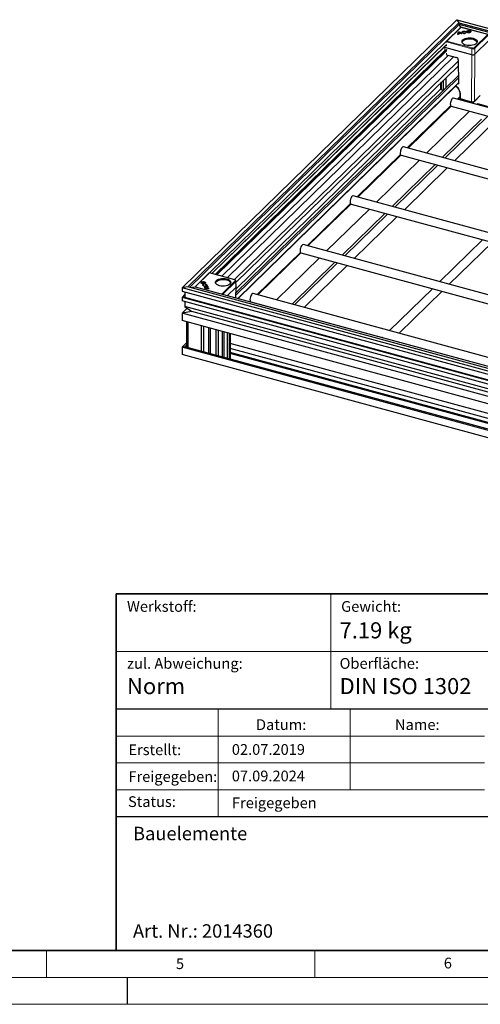
# Model space of a CAD drawing. Units: millimetres. Extents: x 0 to 420, y 0 to 297.
# Drawn here: x 210 to 296, y 0 to 184 of the extents above; entities that cross this region are included whole.
import ezdxf

# ---------------------------------------------------------------- set-up
doc = ezdxf.new("R2010")
doc.units = ezdxf.units.MM
doc.styles.add('SLDTEXTSTYLE0', font='TXT', dxfattribs={"width": 0.605})

msp = doc.modelspace()

# ---------------------------------------------------------------- linework, layer by layer
at = {"color": 7, "linetype": 'Continuous', "lineweight": 25}
for p, q in [((240.2514, 133.5381), (291.4759, 183.5348)), ((291.4759, 183.5348), (291.8101, 182.9781)), ((291.4759, 183.5348), (388.5496, 157.1522)), ((241.3323, 133.7102), (291.8101, 182.9781)), ((291.8936, 182.6675), (241.6466, 133.6248)), ((292.2278, 182.1108), (242.6834, 133.754)), ((291.8101, 182.9781), (387.4687, 156.9801)), ((291.8101, 182.9781), (291.8101, 182.5859)), ((292.2278, 182.1108), (291.8936, 182.6675)), ((387.1985, 156.7657), (291.8936, 182.6675)), ((292.2278, 182.1107), (292.2278, 182.1108)), ((386.1176, 156.5935), (292.2278, 182.1108)), ((291.7532, 180.7906), (291.6386, 180.7723)), ((291.7203, 180.927), (291.7192, 180.8756)), ((291.7194, 180.8613), (291.7192, 180.8756)), ((292.1941, 180.9369), (291.7194, 180.8613)), ((291.7204, 180.9135), (291.7194, 180.8613)), ((292.1925, 180.9887), (291.7204, 180.9135)), ((291.7276, 180.847), (291.7264, 180.796)), ((292.2499, 180.9302), (291.7276, 180.847)), ((291.7907, 181.1757), (291.7903, 181.2278)), ((292.1941, 180.9369), (292.1925, 180.9887)), ((292.4061, 180.8945), (292.2914, 180.8763)), ((292.5412, 181.1843), (292.5401, 181.1328)), ((293.0947, 181.338), (293.0097, 181.2908)), ((293.0966, 181.1506), (293.2185, 181.1363)), ((293.0974, 181.0985), (293.0966, 181.1506)), ((293.1848, 181.0883), (293.0974, 181.0985)), ((293.3988, 181.3208), (293.3977, 181.2694)), ((293.9622, 181.2694), (293.9612, 181.3208)), ((245.8145, 136.2039), (289.5358, 178.8772)), ((294.2802, 177.0072), (289.2212, 178.3821)), ((297.4901, 179.6988), (294.8205, 177.0933)), ((289.8954, 176.9199), (247.6643, 135.7011)), ((290.8763, 176.6533), (248.6453, 135.4345)), ((289.2347, 177.8063), (289.4232, 177.8557)), ((289.4833, 177.8128), (289.4844, 177.775)), ((289.5576, 177.0118), (291.3738, 176.5181)), ((291.7335, 175.8125), (249.9896, 135.0692)), ((291.7416, 174.9632), (250.3033, 134.5182)), ((291.7309, 176.0823), (291.774, 171.5899)), ((291.7636, 172.6704), (250.2835, 132.1845)), ((291.7594, 173.1077), (250.2959, 132.6381)), ((289.3855, 172.6636), (289.3855, 170.7907)), ((291.7726, 171.7362), (250.6416, 131.5911)), ((291.2393, 171.1431), (250.6998, 131.5753)), ((288.5011, 170.6492), (288.5011, 171.8004)), ((288.6264, 170.4404), (288.6264, 171.9227)), ((288.9802, 170.3951), (288.9802, 172.268)), ((291.1966, 171.174), (291.3579, 171.0574)), ((291.7301, 171.5595), (291.6217, 171.589)), ((288.5011, 170.6492), (250.3163, 133.3796)), ((288.6264, 170.4404), (288.5011, 170.6492)), ((288.9395, 170.3553), (288.6264, 170.4404)), ((375.2508, 145.9872), (290.8261, 168.932)), ((291.5679, 168.7304), (292.0271, 169.1786)), ((292.0295, 169.0094), (291.7054, 168.6931)), ((291.8114, 170.4952), (291.9454, 170.1767)), ((292.0175, 169.8392), (292.0311, 168.9001)), ((294.7339, 168.3133), (295.8282, 169.3814)), ((282.234, 159.6203), (290.298, 167.491)), ((290.3794, 167.3988), (282.3715, 159.5829)), ((290.4065, 167.3881), (373.9221, 144.6903)), ((292.1462, 168.7895), (294.2183, 168.2264)), ((294.6621, 167.8895), (294.4656, 168.2169)), ((295.2261, 167.8049), (295.1711, 167.7512)), ((298.6669, 166.9355), (295.3499, 167.837)), ((293.8423, 166.4543), (285.8372, 158.641)), ((297.2305, 165.5334), (289.2253, 157.7202)), ((288.7488, 157.8497), (296.0839, 165.0089)), ((291.0171, 157.2332), (299.0222, 165.0465)), ((365.9169, 136.877), (281.4922, 159.8219)), ((272.9001, 150.5101), (280.9641, 158.3808)), ((281.0455, 158.2886), (273.0376, 150.4727)), ((281.0726, 158.2779), (364.5882, 135.5801)), ((284.5084, 157.3441), (276.5033, 149.5308)), ((279.4149, 148.7395), (287.4201, 156.5528)), ((287.8965, 156.4233), (279.8914, 148.61)), ((281.6832, 148.123), (289.6883, 155.9363)), ((356.583, 127.7669), (272.1583, 150.7117)), ((263.5662, 141.3999), (271.6302, 149.2706)), ((271.7116, 149.1784), (263.7037, 141.3625)), ((271.7386, 149.1677), (355.2543, 126.4699)), ((275.1745, 148.2339), (267.1694, 140.4206)), ((270.081, 139.6293), (278.0862, 147.4426)), ((278.5626, 147.3131), (270.5575, 139.4998)), ((272.3493, 139.0128), (280.3544, 146.8261)), ((347.2491, 118.6567), (262.8244, 141.6015)), ((296.251, 142.5058), (288.2459, 134.6925)), ((290.0376, 134.2055), (298.0428, 142.0188)), ((254.2323, 132.2897), (262.2963, 140.1604)), ((262.3777, 140.0683), (254.3698, 132.2523)), ((262.4047, 140.0575), (345.9203, 117.3598)), ((265.8406, 139.1237), (257.8355, 131.3104)), ((260.7471, 130.5191), (268.7522, 138.3324)), ((269.2287, 138.2029), (261.2236, 130.3896)), ((263.0154, 129.9027), (271.0205, 137.7159)), ((250.0645, 135.0488), (245.3429, 136.332)), ((243.939, 134.5034), (243.9379, 134.452)), ((244.1839, 134.2004), (244.2756, 134.1567)), ((244.1839, 134.2004), (244.184, 134.1482)), ((244.2335, 134.1246), (244.184, 134.1482)), ((244.2041, 134.0617), (244.2031, 134.0103)), ((244.5024, 134.452), (244.5014, 134.5034)), ((244.5477, 134.2014), (244.5755, 134.2642)), ((244.5763, 134.2121), (244.5701, 134.1983)), ((244.5763, 134.2121), (244.5755, 134.2642)), ((244.7676, 134.0103), (244.7665, 134.0617)), ((250.3254, 133.7186), (250.2947, 134.8302)), ((241.3323, 133.7102), (240.2514, 133.5381)), ((337.3252, 107.1556), (240.2514, 133.5381)), ((240.2514, 133.5381), (240.2514, 132.9467)), ((240.7919, 132.2888), (240.2656, 131.7752)), ((240.281, 132.9159), (337.316, 106.5439)), ((240.7919, 132.7771), (240.7919, 131.7898)), ((336.991, 107.7123), (241.3323, 133.7102)), ((241.7301, 133.6021), (242.6834, 133.754)), ((242.6834, 133.754), (336.5733, 108.2367)), ((244.5511, 133.5016), (244.5525, 133.5533)), ((244.8622, 133.7357), (245.0081, 133.4926)), ((244.9745, 133.7142), (244.9757, 133.7653)), ((245.1365, 133.4443), (244.9745, 133.7142)), ((244.9757, 133.7653), (245.1372, 133.4963)), ((245.0081, 133.4926), (245.0095, 133.4407)), ((245.0449, 133.8458), (245.0442, 133.7937)), ((245.0515, 133.7816), (245.0442, 133.7937)), ((245.0449, 133.8458), (245.0804, 133.7867)), ((245.1372, 133.4963), (245.1365, 133.4443)), ((245.2461, 133.4574), (245.2468, 133.5095)), ((245.2529, 133.4461), (245.2461, 133.4574)), ((245.2468, 133.5095), (245.2822, 133.4505)), ((250.2792, 133.6195), (248.7325, 132.1099)), ((250.27, 131.6921), (250.3254, 133.7128)), ((332.886, 110.9133), (253.4905, 132.4913)), ((286.9171, 133.3956), (278.9119, 125.5823)), ((280.7037, 125.0953), (288.7089, 132.9086)), ((240.2514, 131.7467), (240.2514, 131.1038)), ((337.3252, 104.7212), (240.2514, 131.1038)), ((240.6919, 131.7363), (240.3514, 131.8002)), ((240.7919, 130.9569), (240.7919, 130.0445)), ((252.8903, 130.9799), (252.9623, 131.0502)), ((253.0438, 130.9581), (253.0279, 130.9426)), ((253.0708, 130.9473), (331.5573, 109.6164)), ((242.0701, 129.1133), (240.2514, 128.8237)), ((240.2514, 128.8237), (240.2514, 127.4522)), ((337.1581, 103.8542), (240.7919, 130.0445)), ((240.7919, 130.0445), (242.0701, 129.1133)), ((336.7629, 103.3778), (242.0701, 129.1133)), ((256.5067, 130.0135), (256.4935, 130.0007)), ((259.4052, 129.2093), (259.4183, 129.2222)), ((259.8948, 129.0927), (259.8816, 129.0798)), ((261.6734, 128.5929), (261.6866, 128.6058)), ((337.3252, 101.0697), (240.2514, 127.4522)), ((241.1407, 122.4719), (241.1407, 127.2106)), ((241.3078, 127.1652), (241.3078, 122.4265)), ((243.8726, 121.7295), (243.8726, 126.4681)), ((244.2846, 121.6175), (244.2846, 126.3561)), ((245.2557, 121.3536), (245.2557, 126.0922)), ((245.4645, 126.0354), (245.4645, 121.2968)), ((246.6143, 120.9843), (246.6143, 125.723)), ((247.0263, 120.8723), (247.0263, 125.611)), ((247.8205, 120.6565), (247.8205, 125.3951)), ((248.0293, 125.3384), (248.0293, 120.5997)), ((248.6484, 125.1701), (248.6484, 120.4315)), ((249.0538, 125.06), (249.0538, 120.3213)), ((249.2404, 125.0092), (249.2404, 120.2706)), ((329.2882, 101.3954), (249.2404, 123.1507)), ((277.5832, 124.2854), (277.57, 124.2725)), ((279.3618, 123.7856), (279.375, 123.7984)), ((240.7919, 122.5667), (240.2514, 122.4807)), ((240.2514, 122.4807), (240.2514, 121.1092)), ((329.2882, 100.4626), (249.2404, 122.2179)), ((329.2882, 99.7175), (249.2404, 121.4728)), ((329.2882, 99.5447), (249.2404, 121.3)), ((337.3252, 94.7266), (240.2514, 121.1092)), ((295.2716, 119.4781), (295.2584, 119.4652)), ((410, 55), (228, 55)), ((228, 35), (410, 35))]:
    msp.add_line(p, q, dxfattribs=at)
at = {"color": 8, "linetype": 'Continuous', "lineweight": 18}
for p, q in [((292.2289, 182.109), (289.5991, 179.5423)), ((292.2289, 182.109), (292.2266, 182.1096)), ((292.23, 182.1102), (292.2289, 182.109)), ((297.2125, 180.7546), (292.2289, 182.109)), ((297.2125, 180.7546), (294.7227, 178.3245)), ((297.3009, 180.6463), (294.8111, 178.2162)), ((245.8027, 136.2071), (289.5453, 178.9012)), ((289.2265, 178.5753), (289.2212, 178.3821)), ((289.2212, 178.3821), (289.2353, 177.875)), ((289.5316, 178.6513), (289.408, 178.7524)), ((289.5316, 178.6513), (289.4531, 178.7964)), ((289.4871, 178.8327), (289.5316, 178.6513)), ((289.5378, 178.8793), (289.5316, 178.6513)), ((289.5524, 179.4125), (289.549, 179.2876)), ((289.5524, 179.4125), (289.5502, 179.4132)), ((294.2708, 178.1302), (289.5524, 179.4125)), ((289.5991, 179.5423), (289.5968, 179.5428)), ((294.3174, 178.2599), (289.5991, 179.5423)), ((294.2708, 178.1302), (294.2802, 177.0072)), ((294.8111, 178.2162), (294.8205, 177.0933)), ((246.445, 136.0325), (289.2484, 177.8099)), ((289.4153, 177.8536), (246.5406, 136.0065)), ((246.6689, 135.9717), (289.4909, 177.7673)), ((289.5453, 177.7011), (246.7645, 135.9457)), ((289.2353, 177.875), (289.5316, 177.9526)), ((289.5316, 177.9526), (289.5378, 177.7265)), ((289.549, 177.3218), (289.5576, 177.0118)), ((294.2802, 177.0072), (294.2046, 168.2521)), ((294.8205, 177.0933), (294.745, 168.3381)), ((291.2467, 171.223), (291.3817, 171.1255)), ((291.7301, 171.5595), (291.7738, 171.6021)), ((291.9025, 170.4787), (292.0284, 170.1791)), ((292.1242, 169.7442), (292.1377, 168.8138)), ((295.8366, 169.4036), (294.745, 168.3381)), ((294.2046, 168.2521), (292.1377, 168.8138)), ((245.3166, 136.3213), (242.6868, 133.7545)), ((245.3144, 136.3218), (245.3166, 136.3213)), ((245.3166, 136.3213), (250.035, 135.0389)), ((250.1603, 134.8302), (247.6705, 132.4001)), ((250.2487, 134.7219), (247.8252, 132.3565)), ((250.2487, 134.7219), (250.2792, 133.6195)), ((240.2514, 132.9467), (337.3252, 106.5641)), ((242.6846, 133.7551), (242.6868, 133.7545)), ((242.6868, 133.7545), (242.6857, 133.7533)), ((242.6868, 133.7545), (247.6705, 132.4001)), ((247.6705, 132.4001), (247.6693, 132.3989)), ((247.6705, 132.4001), (247.6868, 132.3941)), ((250.2792, 133.6195), (250.2267, 131.7039)), ((337.3252, 105.3641), (240.2514, 131.7467)), ((240.7919, 131.7898), (337.1581, 105.5996))]:
    msp.add_line(p, q, dxfattribs=at)
at = {"color": 7, "linetype": 'Continuous', "lineweight": 35}
for p, q in [((228, 76.5), (228, 10)), ((228, 76.5), (410, 76.5)), ((20, 10), (415, 10))]:
    msp.add_line(p, q, dxfattribs=at)
at = {"color": 7, "linetype": 'Continuous', "lineweight": 18}
for p, q in [((268, 76.5), (268, 55)), ((228, 65.75), (310, 65.75)), ((228, 55), (410, 55)), ((410, 55), (228, 55)), ((247, 55), (247, 35)), ((271.6, 55), (271.6, 40)), ((228, 50), (296.6, 50)), ((296.6, 45), (228, 45)), ((228, 40), (296.6, 40)), ((215, 10), (215, 5)), ((265, 10), (265, 5)), ((15, 5), (415, 5)), ((0, 0), (420, 0))]:
    msp.add_line(p, q, dxfattribs=at)
msp.add_line((230, 5), (230, 0))
at = {"color": 7, "linetype": 'Continuous', "lineweight": 25, "flags": 128}
for points in [[(291.7264, 180.796), (291.7288, 180.7888), (291.7295, 180.7868)], [(293.2185, 181.1363), (293.1517, 181.0602), (293.0324, 181.0037), (292.8798, 180.9756), (292.7179, 180.9806), (292.5727, 181.0177), (292.4673, 181.0811), (292.4184, 181.1607), (292.4339, 181.2439), (292.5113, 181.3172), (292.6382, 181.3692), (292.7944, 181.3914), (292.9551, 181.3805), (293.0947, 181.338)], [(293.0397, 181.3074), (292.9539, 181.3287), (292.7937, 181.3395), (292.6381, 181.3171), (292.5118, 181.2653), (292.4348, 181.1921), (292.4198, 181.1548)], [(295.0923, 179.0844), (294.9139, 178.9495), (294.6816, 178.8383), (294.4072, 178.7566), (294.1043, 178.7084), (293.7882, 178.6961), (293.4747, 178.7203), (293.1795, 178.7798), (292.9175, 178.8717), (292.7017, 178.9914), (292.543, 179.1327), (292.4494, 179.2887), (292.4255, 179.4515), (292.4725, 179.613), (292.5881, 179.765), (292.7666, 179.9), (292.9988, 180.0111), (293.2732, 180.0928), (293.5761, 180.1411), (293.8922, 180.1534), (294.2057, 180.1291), (294.5009, 180.0696), (294.763, 179.9777), (294.9787, 179.8581), (295.1374, 179.7167), (295.2311, 179.5607), (295.255, 179.3979), (295.2079, 179.2365), (295.0923, 179.0844)], [(292.4438, 179.3048), (292.4877, 179.4395), (292.602, 179.5898), (292.7785, 179.7233), (293.0081, 179.8332), (293.2795, 179.914), (293.579, 179.9617), (293.8917, 179.9738), (294.2017, 179.9499), (294.4936, 179.891), (294.7527, 179.8001), (294.9661, 179.6818), (295.123, 179.5421), (295.2156, 179.3878), (295.2366, 179.3048)], [(292.5401, 181.1328), (292.5418, 181.1155), (292.576, 181.0604), (292.6492, 181.0165), (292.7499, 180.9908), (292.8621, 180.9874), (292.9679, 181.0068), (293.0508, 181.0459), (293.0974, 181.0985)], [(293.0097, 181.2908), (292.9129, 181.3199), (292.8017, 181.3272), (292.6938, 181.3115), (292.6063, 181.2754), (292.5532, 181.2246), (292.5428, 181.1671), (292.5769, 181.1121), (292.65, 181.0683), (292.7505, 181.0427), (292.8625, 181.0394), (292.968, 181.0588), (293.0504, 181.098), (293.0966, 181.1506)], [(294.0228, 181.2188), (293.9229, 181.1555), (293.7835, 181.1166), (293.6259, 181.1082), (293.474, 181.1314), (293.3509, 181.1829), (293.2755, 181.2547), (293.2591, 181.3359), (293.3043, 181.4141), (293.4042, 181.4775), (293.5436, 181.5163), (293.7012, 181.5248), (293.8531, 181.5015), (293.9762, 181.45), (294.0516, 181.3783), (294.068, 181.2971), (294.0228, 181.2188)], [(294.0661, 181.2886), (294.0506, 181.3267), (293.9754, 181.3983), (293.8526, 181.4496), (293.7011, 181.4728), (293.5439, 181.4644), (293.4049, 181.4256), (293.3052, 181.3624), (293.261, 181.2886)], [(293.3977, 181.2694), (293.4103, 181.2249), (293.4628, 181.175), (293.5483, 181.1393), (293.6538, 181.1231), (293.7634, 181.129), (293.8602, 181.156), (293.9296, 181.2)], [(293.9287, 181.2517), (293.8595, 181.2078), (293.7631, 181.1809), (293.6539, 181.1751), (293.5487, 181.1912), (293.4636, 181.2268), (293.4113, 181.2765), (293.4, 181.3327), (293.4313, 181.3869), (293.5004, 181.4308), (293.5969, 181.4577), (293.7061, 181.4635), (293.8112, 181.4474), (293.8964, 181.4118), (293.9487, 181.3621), (293.96, 181.3059), (293.9287, 181.2517)], [(293.9296, 181.2), (293.961, 181.2544), (293.9622, 181.2694)], [(290.8261, 168.932), (290.7263, 168.9227), (290.6163, 168.8458)], [(290.6163, 168.8458), (290.5062, 168.7079), (290.406, 168.5214), (290.3244, 168.3027), (290.2687, 168.0714), (290.244, 167.8479), (290.2523, 167.6522), (290.2929, 167.5016), (290.3623, 167.4095), (290.4065, 167.3881)], [(281.2824, 159.7356), (281.1723, 159.5977), (281.072, 159.4112), (280.9905, 159.1925), (280.9348, 158.9612), (280.9101, 158.7377), (280.9184, 158.542), (280.959, 158.3914), (281.0284, 158.2993), (281.0726, 158.2779)], [(281.4922, 159.8219), (281.3924, 159.8126), (281.2824, 159.7356)], [(271.9485, 150.6254), (271.8384, 150.4876), (271.7381, 150.301), (271.6566, 150.0823), (271.6009, 149.851), (271.5761, 149.6275), (271.5845, 149.4318), (271.6251, 149.2812), (271.6945, 149.1892), (271.7386, 149.1677)], [(272.1583, 150.7117), (272.0585, 150.7024), (271.9485, 150.6254)], [(262.6146, 141.5152), (262.5045, 141.3774), (262.4042, 141.1908), (262.3227, 140.9722), (262.267, 140.7408), (262.2422, 140.5174), (262.2506, 140.3217), (262.2912, 140.1711), (262.3606, 140.079), (262.4047, 140.0575)], [(262.8244, 141.6015), (262.7246, 141.5922), (262.6146, 141.5152)], [(244.4153, 134.6784), (244.5383, 134.627), (244.6138, 134.5552), (244.6301, 134.474), (244.5849, 134.3958), (244.4851, 134.3324), (244.3457, 134.2935), (244.188, 134.2851), (244.0361, 134.3084), (243.9131, 134.3598), (243.8376, 134.4316), (243.8212, 134.5128), (243.8664, 134.5911), (243.9663, 134.6544), (244.1057, 134.6933), (244.2634, 134.7017), (244.4153, 134.6784)], [(244.4148, 134.6265), (244.2633, 134.6498), (244.106, 134.6413), (243.967, 134.6026), (243.8674, 134.5394), (243.8231, 134.4655)], [(243.9379, 134.452), (243.9505, 134.4075), (244.003, 134.3576), (244.0885, 134.3219), (244.194, 134.3057), (244.3036, 134.3116), (244.4004, 134.3386), (244.4698, 134.3826), (244.5012, 134.437), (244.5024, 134.452)], [(244.3514, 134.63), (244.4366, 134.5944), (244.4889, 134.5447), (244.5002, 134.4885), (244.4689, 134.4343), (244.3997, 134.3904), (244.3033, 134.3635), (244.1941, 134.3577), (244.089, 134.3738), (244.0038, 134.4094), (243.9515, 134.4591), (243.9402, 134.5153), (243.9715, 134.5695), (244.0406, 134.6134), (244.1371, 134.6403), (244.2463, 134.6461), (244.3514, 134.63)], [(244.5755, 134.2642), (244.7232, 134.2298), (244.833, 134.1684), (244.8875, 134.0897), (244.8779, 134.0064), (244.8058, 133.9316), (244.6826, 133.8773), (244.528, 133.8521), (244.3667, 133.8601), (244.2242, 133.8999), (244.1233, 133.9653), (244.0801, 134.0458), (244.1014, 134.1285), (244.1839, 134.2004)], [(244.184, 134.1482), (244.1021, 134.0765), (244.0828, 134.0323)], [(244.2031, 134.0103), (244.2039, 133.9977), (244.2346, 133.942), (244.305, 133.8969), (244.404, 133.8695), (244.5159, 133.8642), (244.623, 133.8818), (244.7082, 133.9196), (244.7581, 133.9714), (244.7676, 134.0103)], [(244.2756, 134.1567), (244.2191, 134.1068), (244.2049, 134.0495), (244.2353, 133.9939), (244.3054, 133.9489), (244.4041, 133.9215), (244.5158, 133.9162), (244.6226, 133.9338), (244.7075, 133.9714), (244.7572, 134.0232), (244.7637, 134.0808), (244.7259, 134.1352), (244.6499, 134.1776), (244.5477, 134.2014)], [(244.8879, 134.0323), (244.8865, 134.0379), (244.8325, 134.1163), (244.7233, 134.1776), (244.5763, 134.2121)], [(248.5594, 135.2293), (248.8215, 135.1374), (249.0373, 135.0178), (249.1959, 134.8764), (249.2896, 134.7204), (249.3135, 134.5576), (249.2664, 134.3961), (249.1508, 134.2441), (248.9724, 134.1092), (248.7401, 133.998), (248.4657, 133.9163), (248.1628, 133.8681), (247.8467, 133.8558), (247.5332, 133.88), (247.238, 133.9395), (246.976, 134.0314), (246.7602, 134.151), (246.6015, 134.2924), (246.5079, 134.4484), (246.484, 134.6112), (246.531, 134.7727), (246.6466, 134.9247), (246.8251, 135.0597), (247.0573, 135.1708), (247.3318, 135.2525), (247.6346, 135.3008), (247.9507, 135.3131), (248.2642, 135.2888), (248.5594, 135.2293)], [(246.5023, 134.4645), (246.5462, 134.5991), (246.6605, 134.7495), (246.837, 134.883), (247.0666, 134.9929), (247.338, 135.0737), (247.6376, 135.1214), (247.9502, 135.1335), (248.2602, 135.1096), (248.5521, 135.0507), (248.8112, 134.9598), (249.0246, 134.8415), (249.1815, 134.7017), (249.2741, 134.5475), (249.2951, 134.4645)], [(253.2806, 132.4051), (253.1706, 132.2672), (253.0703, 132.0806), (252.9887, 131.862), (252.9331, 131.6306), (252.9083, 131.4072), (252.9166, 131.2115), (252.9573, 131.0609), (253.0267, 130.9688), (253.0708, 130.9473)], [(253.4905, 132.4913), (253.3907, 132.482), (253.2806, 132.4051)], [(337.3252, 102.4411), (240.2514, 128.8237), (241.1986, 129.7482)], [(337.3252, 96.0981), (240.2514, 122.4807), (241.1407, 123.3486)], [(337.1581, 96.3765), (240.7919, 122.5667), (241.1407, 122.9072)]]:
    msp.add_lwpolyline(points, dxfattribs=at)
at = {"color": 8, "linetype": 'Continuous', "lineweight": 18, "flags": 128}
for points in [[(240.7919, 132.2301), (240.3514, 131.8002), (337.2943, 105.4532)], [(337.189, 105.5105), (240.6919, 131.7363), (240.7919, 131.8339)]]:
    msp.add_lwpolyline(points, dxfattribs=at)
at = {"color": 7, "linetype": 'Continuous', "lineweight": 25}
for centre, radius, start, end in [((291.9879, 180.8335), 0.395, 119.945281, 171.605694), ((291.9364, 180.9261), 0.3352, 115.838612, 207.316745), ((292.0248, 180.9076), 0.3045, 127.822168, 178.89577), ((291.9979, 180.9358), 0.2845, 198.184575, 210.695107), ((291.7012, 180.3276), 0.9046, 38.808554, 84.34886), ((291.6827, 180.2217), 0.9601, 44.045509, 83.543458), ((291.6363, 180.2265), 0.9434, 53.881741, 77.64963), ((291.9747, 180.6755), 0.3749, 32.371903, 42.784178), ((244.3896, 134.3711), 0.2567, 21.585408, 84.362316), ((245.1238, 132.8662), 0.9828, 94.603704, 137.620827), ((244.9931, 135.2221), 1.7951, 250.632827, 279.268494), ((245.1388, 132.7653), 1.0327, 95.256712, 133.312275), ((244.9836, 135.0003), 1.5598, 253.903122, 270.951988), ((245.0765, 133.018), 0.7491, 106.628335, 134.392971), ((244.9836, 135.0504), 1.558, 253.937386, 270.902739), ((245.3178, 132.3565), 1.4497, 99.424804, 103.648552), ((245.0004, 135.0423), 1.6038, 274.867081, 278.812269), ((245.0005, 135.0914), 1.601, 274.898403, 278.849459)]:
    msp.add_arc(centre, radius, start, end, dxfattribs=at)
at = {"color": 8, "linetype": 'Continuous', "lineweight": 18}
for centre, radius, start, end in [((289.7567, 179.4123), 0.2043, 140.499537, 179.944049), ((245.3386, 136.3053), 0.0271, 80.834771, 143.864587)]:
    msp.add_arc(centre, radius, start, end, dxfattribs=at)
at = {"color": 7, "linetype": 'Continuous', "lineweight": 25}
for centre, major_axis, ratio, start_param, end_param in [((289.2679, 178.4277), (0.1, 0), 0.51490858, 3.81522616, 4.22653813), ((291.3771, 176.1784), (0.2839, -0.2818), 0.74902106, 0.64846268, 2.21925901), ((294.4668, 177.1895), (0.4, 0), 0.51516758, 4.22713875, 5.79763049), ((291.7297, 171.602), (0.0355, -0.0352), 0.74902106, 5.36085167, 6.93164799), ((295.655, 166.4069), (-0.3716, 1.4316), 0.2766156, 5.67584291, 6.44001614), ((295.655, 166.4069), (-0.3716, 1.4316), 0.2766156, 5.67584291, 6.44001614), ((240.319, 132.9574), (0.0667, 0.0173), 0.60923589, 2.98476182, 3.95880198), ((240.319, 132.9574), (0.0667, 0.0173), 0.60923589, 2.98476182, 3.95880198), ((249.9253, 133.7156), (0.4001, 0), 0.51490858, 5.79763904, 6.29735163), ((240.319, 131.7574), (0.0667, 0.0173), 0.60923589, 0.91378631, 2.98476182), ((240.319, 131.7574), (0.0667, 0.0173), 0.60923589, 0.91378631, 2.98476182), ((240.7243, 131.7791), (0.0667, 0.0173), 0.60923589, 4.05537896, 6.12635447), ((240.7243, 131.7791), (0.0667, 0.0173), 0.60923589, 4.05537896, 6.12635447)]:
    msp.add_ellipse(centre, major_axis=major_axis, ratio=ratio, start_param=start_param, end_param=end_param, dxfattribs=at)
at = {"color": 8, "linetype": 'Continuous', "lineweight": 18}
for points in [[(294.2708, 178.1302), (294.2715, 178.142), (294.2731, 178.1657), (294.284, 178.2041), (294.2993, 178.2384), (294.3114, 178.2528), (294.3174, 178.2599)], [(294.7227, 178.3245), (294.7342, 178.3201), (294.7571, 178.3113), (294.7861, 178.284), (294.8066, 178.2507), (294.8096, 178.2277), (294.8111, 178.2162)], [(292.1377, 168.8138), (292.1381, 168.8087), (292.1389, 168.7984), (292.1443, 168.7897), (292.1519, 168.7875), (292.158, 168.7922), (292.161, 168.7945)], [(294.228, 168.2327), (294.2249, 168.2304), (294.2189, 168.2258), (294.2112, 168.228), (294.2058, 168.2366), (294.205, 168.2469), (294.2046, 168.2521)], [(250.2487, 134.7219), (250.2472, 134.7334), (250.2442, 134.7564), (250.2237, 134.7898), (250.1947, 134.8171), (250.1718, 134.8258), (250.1603, 134.8302)]]:
    msp.add_open_spline(points, degree=3, dxfattribs=at)
for points, knots in [([(294.8111, 178.2162), (294.7813, 178.194), (294.7218, 178.1495), (294.5783, 178.1117), (294.4182, 178.1012), (294.3199, 178.1205), (294.2708, 178.1302)], [0, 0, 0, 0, 0.25000542, 0.5, 0.74999458, 1, 1, 1, 1]), ([(294.3174, 178.2599), (294.3527, 178.2527), (294.4071, 178.2415), (294.4863, 178.2417), (294.5466, 178.2479), (294.6032, 178.2603), (294.6688, 178.2832), (294.7015, 178.3082), (294.7227, 178.3245)], [0, 0, 0, 0, 0.23945724, 0.36961607, 0.4999999, 0.6301556, 0.76054276, 1, 1, 1, 1]), ([(289.1841, 177.8573), (289.1841, 177.8567), (289.1838, 177.8546), (289.1893, 177.8539), (289.2048, 177.8587), (289.2252, 177.8696), (289.2353, 177.875)], [0, 0, 0, 0, 0.07481686, 0.25145627, 0.62948329, 1, 1, 1, 1]), ([(289.2353, 177.875), (289.2333, 177.8629), (289.2294, 177.8384), (289.2325, 177.8188), (289.2369, 177.8109), (289.2394, 177.8105), (289.2396, 177.8104)], [0, 0, 0, 0, 0.39413553, 0.79626013, 0.98414511, 1, 1, 1, 1]), ([(291.3587, 171.0594), (291.3579, 171.0593), (291.3522, 171.0583), (291.3579, 171.0792), (291.3738, 171.1101), (291.3817, 171.1255)], [0, 0, 0, 0, 0.075624364, 0.537812182, 1, 1, 1, 1]), ([(291.3817, 171.1255), (291.4919, 171.0335), (291.7124, 170.8494), (291.8391, 170.6022), (291.9025, 170.4787)], [0, 0, 0, 0, 0.49998677, 1, 1, 1, 1]), ([(291.9025, 170.4787), (291.8833, 170.477), (291.8451, 170.4736), (291.8164, 170.4814), (291.8153, 170.4919), (291.8151, 170.4938)], [0, 0, 0, 0, 0.44948144, 0.89896289, 1, 1, 1, 1]), ([(291.9405, 170.1968), (291.9408, 170.194), (291.9416, 170.1824), (291.9708, 170.1739), (292.0092, 170.1773), (292.0284, 170.1791)], [0, 0, 0, 0, 0.14197825, 0.57098912, 1, 1, 1, 1]), ([(292.1242, 169.7442), (292.1028, 169.7518), (292.06, 169.7671), (292.0258, 169.797), (292.0237, 169.8164), (292.0231, 169.8221)], [0, 0, 0, 0, 0.41409332, 0.82818664, 1, 1, 1, 1]), ([(292.0284, 170.1791), (292.0555, 170.1059), (292.1096, 169.9595), (292.1193, 169.816), (292.1242, 169.7442)], [0, 0, 0, 0, 0.49999678, 1, 1, 1, 1]), ([(292.0319, 168.9044), (292.0321, 168.899), (292.0325, 168.8868), (292.0461, 168.8625), (292.0779, 168.8342), (292.1183, 168.8204), (292.1377, 168.8138)], [0, 0, 0, 0, 0.14312758, 0.32936519, 0.67881982, 1, 1, 1, 1]), ([(294.2046, 168.2521), (294.2538, 168.2421), (294.3521, 168.2222), (294.5122, 168.2324), (294.6557, 168.2705), (294.7152, 168.3156), (294.745, 168.3381)], [0, 0, 0, 0, 0.250007381, 0.5, 0.749992619, 1, 1, 1, 1]), ([(250.035, 135.0389), (250.0412, 135.0441), (250.0507, 135.0521), (250.0581, 135.049), (250.0608, 135.0479)], [0, 0, 0, 0, 0.6505135, 1, 1, 1, 1]), ([(250.1603, 134.8302), (250.1743, 134.8483), (250.196, 134.8764), (250.1956, 134.9172), (250.1836, 134.9482), (250.1595, 134.9774), (250.1151, 135.0112), (250.0665, 135.028), (250.035, 135.0389)], [0, 0, 0, 0, 0.23945724, 0.36961607, 0.4999999, 0.6301556, 0.76054276, 1, 1, 1, 1]), ([(250.2894, 134.8186), (250.2911, 134.8122), (250.3002, 134.779), (250.2717, 134.7474), (250.2487, 134.7219)], [0, 0, 0, 0, 0.192645876, 1, 1, 1, 1])]:
    msp.add_open_spline(points, degree=3, knots=knots, dxfattribs=at)
at = {"color": 7, "linetype": 'Continuous', "lineweight": 25}
for points, knots in [([(289.2071, 177.8186), (289.2081, 177.8179), (289.2119, 177.815), (289.2196, 177.812), (289.2296, 177.8096), (289.2365, 177.8099), (289.2399, 177.81)], [0, 0, 0, 0, 0.11405604, 0.4049384, 0.70034447, 1, 1, 1, 1]), ([(289.2396, 177.8104), (289.2413, 177.8097), (289.245, 177.8084), (289.2522, 177.8111), (289.258, 177.8162), (289.2608, 177.8186)], [0, 0, 0, 0, 0.33342023, 0.67567488, 1, 1, 1, 1]), ([(289.4229, 177.8556), (289.4266, 177.8563), (289.4341, 177.8575), (289.4455, 177.856), (289.4562, 177.8523), (289.4656, 177.8462), (289.4733, 177.8383), (289.479, 177.8291), (289.4826, 177.8191), (289.4832, 177.8123), (289.4835, 177.8089)], [0, 0, 0, 0, 0.133362578, 0.264714002, 0.393691471, 0.520196538, 0.644390789, 0.765826174, 0.884337268, 1, 1, 1, 1]), ([(289.4232, 177.856), (289.4231, 177.8559), (289.4226, 177.8545), (289.4546, 177.8824), (289.4989, 177.9228), (289.5316, 177.9526)], [0, 0, 0, 0, 0.02102492, 0.28029367, 1, 1, 1, 1]), ([(289.5316, 177.9526), (289.5119, 177.9065), (289.4871, 177.8484), (289.4853, 177.819), (289.485, 177.8129)], [0, 0, 0, 0, 0.7926334, 1, 1, 1, 1]), ([(291.3572, 171.0581), (291.4537, 170.9772), (291.6466, 170.8155), (291.7577, 170.5997), (291.8132, 170.492)], [0, 0, 0, 0, 0.50048935, 1, 1, 1, 1]), ([(291.9391, 170.1925), (291.9621, 170.1296), (292.0079, 170.0042), (292.0156, 169.8824), (292.0195, 169.8217)], [0, 0, 0, 0, 0.50133409, 1, 1, 1, 1]), ([(292.0329, 168.8909), (292.0365, 168.8795), (292.0437, 168.857), (292.0708, 168.8276), (292.1056, 168.8034), (292.134, 168.7938), (292.1479, 168.7891)], [0, 0, 0, 0, 0.25845243, 0.51364721, 0.76182995, 1, 1, 1, 1]), ([(294.228, 168.2327), (294.2691, 168.2243), (294.3325, 168.2113), (294.425, 168.2115), (294.4953, 168.2187), (294.5613, 168.2332), (294.6379, 168.2599), (294.6761, 168.2891), (294.7008, 168.308)], [0, 0, 0, 0, 0.23945724, 0.36963238, 0.49999991, 0.63017191, 0.76054276, 1, 1, 1, 1]), ([(250.2949, 134.8172), (250.292, 134.8411), (250.2861, 134.891), (250.2379, 134.9568), (250.1641, 135.0143), (250.096, 135.0377), (250.0612, 135.0496)], [0, 0, 0, 0, 0.22498352, 0.46881474, 0.7284007, 1, 1, 1, 1])]:
    msp.add_open_spline(points, degree=3, knots=knots, dxfattribs=at)
msp.add_open_spline([(294.745, 168.3381), (294.7442, 168.3328), (294.7427, 168.3221), (294.7325, 168.311), (294.718, 168.3052), (294.7065, 168.3071), (294.7008, 168.308)], degree=3, dxfattribs=at)

# ---------------------------------------------------------------- texts
at = {"color": 7, "linetype": 'Continuous', "lineweight": 18, "style": 'SLDTEXTSTYLE0'}
for s, insert, char_height, attachment_point in [('Werkstoff:', (230, 75.1611), 2, 1), ('Gewicht:', (269.898, 75.1611), 2, 1), ('7.19 kg', (269.6126, 71.2122), 3, 1), ('zul. Abweichung:', (230, 64.5423), 2, 1), ('Oberfläche:', (269.6126, 64.5423), 2, 1), ('Norm', (230, 60.8119), 3, 1), ('DIN ISO 1302', (269.6126, 60.8119), 3, 1), ('Datum:', (254.0355, 53.1295), 2, 1), ('Name:', (279.9349, 53.1361), 2, 1), ('Erstellt:', (230.2614, 48.4499), 2, 1), ('02.07.2019', (249.5285, 48.4989), 2, 1), ('Freigegeben:', (230.2614, 43.4434), 2, 1), ('07.09.2024', (249.5285, 43.5603), 2, 1), ('Status:', (230.1851, 38.7794), 2, 1), ('Freigegeben', (249.5568, 38.5582), 2, 1), ('Bauelemente', (231.116, 33.0905), 2.5, 1), ('Art. Nr.: 2014360', (231.1132, 14.9211), 2.5, 1), ('5', (239.875, 8.5638), 2, 2), ('6', (289.7886, 8.6885), 2, 2)]:
    msp.add_mtext(s, dxfattribs=dict(at, insert=insert, char_height=char_height, attachment_point=attachment_point))

doc.saveas('drawing.dxf')
